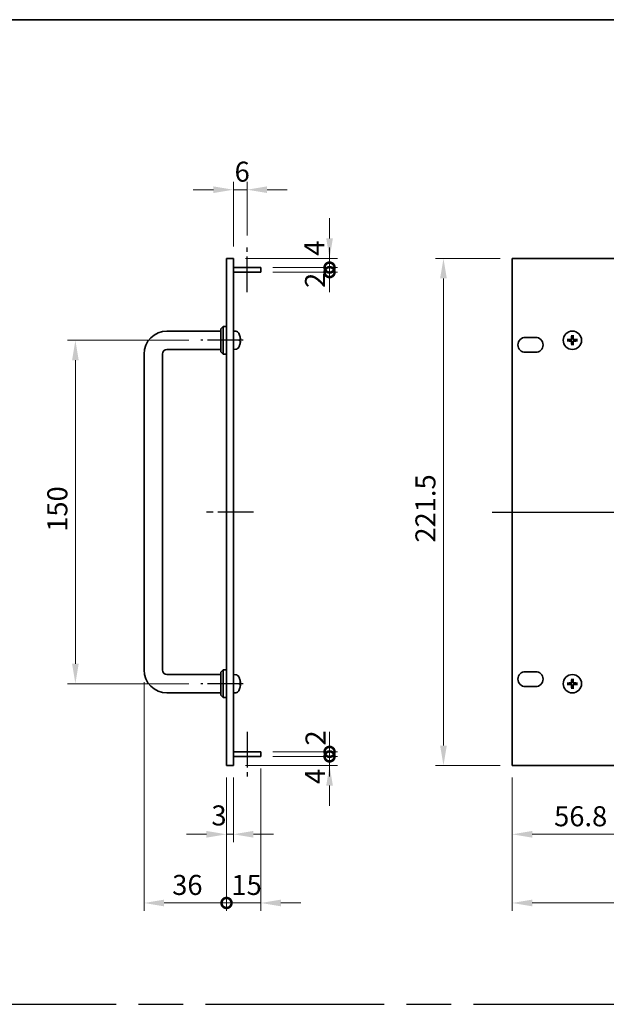
# Model space of a CAD drawing. Units: millimetres. Extents: x 94 to 12275, y 52 to 1879.
# Drawn here: x 5818 to 6074, y 605 to 1036 of the extents above; entities that cross this region are included whole.
import ezdxf

# ---------------------------------------------------------------- set-up
doc = ezdxf.new("R2010")
doc.units = ezdxf.units.MM
doc.header["$LTSCALE"] = 6.5
doc.linetypes.add('AM_ISO08W050', pattern=[18, 12, -1.5, 3, -1.5])
doc.layers.get('Defpoints').update_dxf_attribs({"lineweight": 25})
for name, color, linetype, lineweight in [('AM_7', 4, 'AM_ISO08W050', 25), ('Border (ISO)', 7, 'Continuous', 35), ('Dimension (ISO)', 7, 'Continuous', 18), ('Dimension (ISO) @ 1', 7, 'Continuous', 18), ('Visible (ISO)', 7, 'Continuous', 35)]:
    doc.layers.add(name, color=color, linetype=linetype, lineweight=lineweight)
doc.styles.add('Note Text (TK)', font='txt')
doc.dimstyles.new('Default - Method 1b (TK)', dxfattribs={"dimscale": 6.5, "dimtxt": 2.5, "dimasz": 2.5, "dimexe": 1, "dimexo": 1.5, "dimgap": 1, "dimtad": 1, "dimtoh": 1, "dimrnd": 1e-08, "dimdsep": 46, "dimtxsty": 'Note Text (TK)', "dimcen": 0.09, "dimdle": 5, "dimclrd": 100, "dimclre": 100, "dimclrt": 7, "dimadec": 1, "dimazin": 1, "dimtfac": 1, "dimtmove": 0, "dimatfit": 3, "dimfxl": 1, "dimtolj": 1, "dimlwd": -1, "dimlwe": -1, "dimarcsym": 0})

# ---------------------------------------------------------------- blocks, each defined once
blk = doc.blocks.new('図面枠 tk図枠')
at = {"layer": 'Border (ISO)'}
blk.add_line((14.5, 289), (405.5, 289), dxfattribs=at)
blk = doc.blocks.new('*D95')
at = {"layer": 'Defpoints', "color": 0}
for p in [(5917.38, 961.25), (5917.38, 936), (5911.38, 931.25)]:
    blk.add_point(p, dxfattribs=at)
at = {"layer": 'Dimension (ISO)', "color": 100}
for p, q in [((5911.38, 936.5), (5911.38, 964.75)), ((5917.38, 941.25), (5917.38, 964.75)), ((5902.63, 961.25), (5893.88, 961.25)), ((5911.38, 961.25), (5917.38, 961.25)), ((5926.13, 961.25), (5934.88, 961.25))]:
    blk.add_line(p, q, dxfattribs=at)
for points in [[(5902.63, 962.71), (5902.63, 959.79), (5911.38, 961.25)], [(5926.13, 962.71), (5926.13, 959.79), (5917.38, 961.25)]]:
    blk.add_solid(points, dxfattribs=at)
at = {"layer": 'Dimension (ISO)', "color": 7, "insert": (5911.9, 969.13), "char_height": 8.75, "attachment_point": 4, "style": 'Note Text (TK)'}
blk.add_mtext('\\A1;6', dxfattribs=at)
blk = doc.blocks.new('_DotSmall')
at = {"color": 0, "linetype": 'ByBlock', "const_width": 0.5}
blk.add_lwpolyline([(-0.0625, 0, 1), (0.0625, 0, 1)], format="xyb", close=True, dxfattribs=at)
blk = doc.blocks.new('*D96')
at = {"layer": 'Defpoints', "color": 0}
for p in [(5911.38, 709.75), (5923.38, 713.75), (5953.38, 713.75)]:
    blk.add_point(p, dxfattribs=at)
at = {"layer": 'Dimension (ISO)', "color": 100}
for p, q in [((5953.38, 713.75), (5953.38, 722.5)), ((5916.63, 709.75), (5956.88, 709.75)), ((5928.63, 713.75), (5956.88, 713.75)), ((5953.38, 709.75), (5953.38, 713.75)), ((5953.38, 701), (5953.38, 692.25))]:
    blk.add_line(p, q, dxfattribs=at)
blk.add_solid([(5951.93, 701), (5954.84, 701), (5953.38, 709.75)], dxfattribs=at)
at = {"layer": 'Dimension (ISO)', "color": 100, "xscale": 8.75, "yscale": 8.75, "zscale": 8.75, "rotation": 270}
blk.add_blockref('_DotSmall', (5953.38, 713.75), dxfattribs=at)
at = {"layer": 'Dimension (ISO)', "color": 7, "insert": (5947.03, 701.73), "char_height": 8.75, "attachment_point": 4, "rotation": 90, "style": 'Note Text (TK)'}
blk.add_mtext('\\A1;4', dxfattribs=at)
blk = doc.blocks.new('*D97')
at = {"layer": 'Defpoints', "color": 0}
for p in [(5911.38, 931.25), (5953.38, 931.25), (5923.38, 927.25)]:
    blk.add_point(p, dxfattribs=at)
at = {"layer": 'Dimension (ISO)', "color": 100}
for p, q in [((5953.38, 940), (5953.38, 948.75)), ((5916.63, 931.25), (5956.88, 931.25)), ((5953.38, 927.25), (5953.38, 931.25)), ((5928.63, 927.25), (5956.88, 927.25)), ((5953.38, 927.25), (5953.38, 918.5))]:
    blk.add_line(p, q, dxfattribs=at)
blk.add_solid([(5951.93, 940), (5954.84, 940), (5953.38, 931.25)], dxfattribs=at)
at = {"layer": 'Dimension (ISO)', "color": 100, "xscale": 8.75, "yscale": 8.75, "zscale": 8.75, "rotation": 90}
blk.add_blockref('_DotSmall', (5953.38, 927.25), dxfattribs=at)
at = {"layer": 'Dimension (ISO)', "color": 7, "insert": (5946.7, 932.42), "char_height": 8.75, "attachment_point": 4, "rotation": 90, "style": 'Note Text (TK)'}
blk.add_mtext('\\A1;4', dxfattribs=at)
blk = doc.blocks.new('*D98')
at = {"layer": 'Defpoints', "color": 0}
for p in [(5923.38, 927.25), (5923.38, 925.25), (5953.38, 927.25)]:
    blk.add_point(p, dxfattribs=at)
at = {"layer": 'Dimension (ISO)', "color": 100}
for p, q in [((5953.38, 927.25), (5953.38, 936)), ((5928.63, 927.25), (5956.88, 927.25)), ((5928.63, 925.25), (5956.88, 925.25)), ((5953.38, 925.25), (5953.38, 927.25)), ((5953.38, 925.25), (5953.38, 916.5))]:
    blk.add_line(p, q, dxfattribs=at)
at = {"layer": 'Dimension (ISO)', "color": 100, "xscale": 8.75, "yscale": 8.75, "zscale": 8.75}
for p, rotation in [((5953.38, 927.25), 270), ((5953.38, 925.25), 90)]:
    blk.add_blockref('_DotSmall', p, dxfattribs=dict(at, rotation=rotation))
at = {"layer": 'Dimension (ISO)', "color": 7, "insert": (5947.03, 918.36), "char_height": 8.75, "attachment_point": 4, "rotation": 90, "style": 'Note Text (TK)'}
blk.add_mtext('\\A1;2', dxfattribs=at)
blk = doc.blocks.new('*D99')
at = {"layer": 'Defpoints', "color": 0}
for p in [(5923.38, 715.75), (5953.38, 715.75), (5923.38, 713.75)]:
    blk.add_point(p, dxfattribs=at)
at = {"layer": 'Dimension (ISO)', "color": 100}
for p, q in [((5953.38, 715.75), (5953.38, 724.5)), ((5928.63, 715.75), (5956.88, 715.75)), ((5953.38, 713.75), (5953.38, 715.75)), ((5928.63, 713.75), (5956.88, 713.75)), ((5953.38, 713.75), (5953.38, 705))]:
    blk.add_line(p, q, dxfattribs=at)
at = {"layer": 'Dimension (ISO)', "color": 100, "xscale": 8.75, "yscale": 8.75, "zscale": 8.75}
for p, rotation in [((5953.38, 715.75), 270), ((5953.38, 713.75), 90)]:
    blk.add_blockref('_DotSmall', p, dxfattribs=dict(at, rotation=rotation))
at = {"layer": 'Dimension (ISO)', "color": 7, "insert": (5947.25, 718.5), "char_height": 8.75, "attachment_point": 4, "rotation": 90, "style": 'Note Text (TK)'}
blk.add_mtext('\\A1;2', dxfattribs=at)
blk = doc.blocks.new('*D100')
at = {"layer": 'Defpoints', "color": 0}
for p in [(5897.13, 895.5), (5842.38, 745.5), (5897.13, 745.5)]:
    blk.add_point(p, dxfattribs=at)
at = {"layer": 'Dimension (ISO)', "color": 100}
for p, q in [((5891.88, 895.5), (5838.88, 895.5)), ((5842.38, 886.75), (5842.38, 754.25)), ((5891.88, 745.5), (5838.88, 745.5))]:
    blk.add_line(p, q, dxfattribs=at)
for points in [[(5840.93, 886.75), (5843.84, 886.75), (5842.38, 895.5)], [(5840.93, 754.25), (5843.84, 754.25), (5842.38, 745.5)]]:
    blk.add_solid(points, dxfattribs=at)
at = {"layer": 'Dimension (ISO)', "color": 7, "insert": (5834.51, 811.85), "char_height": 8.75, "attachment_point": 4, "rotation": 90, "style": 'Note Text (TK)'}
blk.add_mtext('\\A1;150', dxfattribs=at)
blk = doc.blocks.new('*D101')
at = {"layer": 'Defpoints', "color": 0}
for p in [(5908.38, 709.75), (5911.38, 709.75), (5911.38, 679.75)]:
    blk.add_point(p, dxfattribs=at)
at = {"layer": 'Dimension (ISO)', "color": 100}
for p, q in [((5908.38, 704.5), (5908.38, 676.25)), ((5911.38, 704.5), (5911.38, 676.25)), ((5899.63, 679.75), (5890.88, 679.75)), ((5908.38, 679.75), (5911.38, 679.75)), ((5920.13, 679.75), (5928.88, 679.75))]:
    blk.add_line(p, q, dxfattribs=at)
for points in [[(5899.63, 681.21), (5899.63, 678.29), (5908.38, 679.75)], [(5920.13, 681.21), (5920.13, 678.29), (5911.38, 679.75)]]:
    blk.add_solid(points, dxfattribs=at)
at = {"layer": 'Dimension (ISO)', "color": 7, "insert": (5901.78, 687.98), "char_height": 8.75, "attachment_point": 4, "style": 'Note Text (TK)'}
blk.add_mtext('\\A1;3', dxfattribs=at)
blk = doc.blocks.new('*D102')
at = {"layer": 'Defpoints', "color": 0}
for p in [(5872.38, 751.5), (5908.38, 709.75), (5908.38, 649.75)]:
    blk.add_point(p, dxfattribs=at)
at = {"layer": 'Dimension (ISO)', "color": 100}
for p, q in [((5872.38, 746.25), (5872.38, 646.25)), ((5908.38, 704.5), (5908.38, 646.25)), ((5881.13, 649.75), (5908.38, 649.75))]:
    blk.add_line(p, q, dxfattribs=at)
blk.add_solid([(5881.13, 651.21), (5881.13, 648.29), (5872.38, 649.75)], dxfattribs=at)
at = {"layer": 'Dimension (ISO)', "color": 100, "xscale": 8.75, "yscale": 8.75, "zscale": 8.75}
blk.add_blockref('_DotSmall', (5908.38, 649.75), dxfattribs=at)
at = {"layer": 'Dimension (ISO)', "color": 7, "insert": (5884.66, 657.63), "char_height": 8.75, "attachment_point": 4, "style": 'Note Text (TK)'}
blk.add_mtext('\\A1;36', dxfattribs=at)
blk = doc.blocks.new('*D103')
at = {"layer": 'Defpoints', "color": 0}
for p in [(5908.38, 709.75), (5923.38, 713.75), (5923.38, 649.75)]:
    blk.add_point(p, dxfattribs=at)
at = {"layer": 'Dimension (ISO)', "color": 100}
for p, q in [((5923.38, 708.5), (5923.38, 646.25)), ((5908.38, 704.5), (5908.38, 646.25)), ((5908.38, 649.75), (5899.63, 649.75)), ((5908.38, 649.75), (5923.38, 649.75)), ((5932.13, 649.75), (5940.88, 649.75))]:
    blk.add_line(p, q, dxfattribs=at)
blk.add_solid([(5932.13, 651.21), (5932.13, 648.29), (5923.38, 649.75)], dxfattribs=at)
at = {"layer": 'Dimension (ISO)', "color": 100, "xscale": 8.75, "yscale": 8.75, "zscale": 8.75}
blk.add_blockref('_DotSmall', (5908.38, 649.75), dxfattribs=at)
at = {"layer": 'Dimension (ISO)', "color": 7, "insert": (5910.52, 657.63), "char_height": 8.75, "attachment_point": 4, "style": 'Note Text (TK)'}
blk.add_mtext('\\A1;15', dxfattribs=at)
blk = doc.blocks.new('*D104')
at = {"layer": 'Defpoints', "color": 0}
for p in [(6033.12, 709.75), (6089.92, 713.75), (6089.92, 679.75)]:
    blk.add_point(p, dxfattribs=at)
at = {"layer": 'Dimension (ISO)', "color": 100}
for p, q in [((6089.92, 708.5), (6089.92, 676.25)), ((6033.12, 704.5), (6033.12, 676.25)), ((6041.87, 679.75), (6089.92, 679.75))]:
    blk.add_line(p, q, dxfattribs=at)
blk.add_solid([(6041.87, 681.21), (6041.87, 678.29), (6033.12, 679.75)], dxfattribs=at)
at = {"layer": 'Dimension (ISO)', "color": 100, "xscale": 8.75, "yscale": 8.75, "zscale": 8.75}
blk.add_blockref('_DotSmall', (6089.92, 679.75), dxfattribs=at)
at = {"layer": 'Dimension (ISO)', "color": 7, "insert": (6051.44, 687.62), "char_height": 8.75, "attachment_point": 4, "style": 'Note Text (TK)'}
blk.add_mtext('\\A1;56.8', dxfattribs=at)
blk = doc.blocks.new('*D108')
at = {"layer": 'Defpoints', "color": 0}
for p in [(6033.12, 931.25), (6003.12, 709.75), (6033.12, 709.75)]:
    blk.add_point(p, dxfattribs=at)
at = {"layer": 'Dimension (ISO)', "color": 100}
for p, q in [((6027.87, 931.25), (5999.62, 931.25)), ((6003.12, 922.5), (6003.12, 718.5)), ((6027.87, 709.75), (5999.62, 709.75))]:
    blk.add_line(p, q, dxfattribs=at)
for points in [[(6001.66, 922.5), (6004.58, 922.5), (6003.12, 931.25)], [(6001.66, 718.5), (6004.58, 718.5), (6003.12, 709.75)]]:
    blk.add_solid(points, dxfattribs=at)
at = {"layer": 'Dimension (ISO)', "color": 7, "insert": (5995.25, 807.13), "char_height": 8.75, "attachment_point": 4, "rotation": 90, "style": 'Note Text (TK)'}
blk.add_mtext('\\A1;221.5', dxfattribs=at)
blk = doc.blocks.new('*D109')
at = {"layer": 'Defpoints', "color": 0}
for p in [(6033.12, 709.75), (6515.72, 709.75), (6515.72, 649.75)]:
    blk.add_point(p, dxfattribs=at)
at = {"layer": 'Dimension (ISO)', "color": 100}
for p, q in [((6033.12, 704.5), (6033.12, 646.25)), ((6515.72, 704.5), (6515.72, 646.25)), ((6041.87, 649.75), (6506.97, 649.75))]:
    blk.add_line(p, q, dxfattribs=at)
for points in [[(6041.87, 651.21), (6041.87, 648.29), (6033.12, 649.75)], [(6506.97, 651.21), (6506.97, 648.29), (6515.72, 649.75)]]:
    blk.add_solid(points, dxfattribs=at)
at = {"layer": 'Dimension (ISO)', "color": 7, "insert": (6260.97, 657.62), "char_height": 8.75, "attachment_point": 4, "style": 'Note Text (TK)'}
blk.add_mtext('\\A1;482.6', dxfattribs=at)

msp = doc.modelspace()

# ---------------------------------------------------------------- linework, layer by layer
at = {"layer": 'AM_7', "ltscale": 0.2}
for p, q in [((5917.385, 916.5), (5917.385, 936)), ((5915.635, 895.5), (5897.135, 895.5)), ((5920.135, 820.5), (5899.635, 820.5)), ((5915.635, 745.5), (5897.135, 745.5)), ((5917.385, 724.5), (5917.385, 705))]:
    msp.add_line(p, q, dxfattribs=at)
at = {"layer": 'AM_7'}
for p, q in [((6024.3706, 820.5), (6524.4706, 820.5)), ((5197.25, 605.5), (6565.75, 605.5))]:
    msp.add_line(p, q, dxfattribs=at)
at = {"layer": 'Visible (ISO)'}
for p, q in [((5908.385, 709.75), (5908.385, 931.25)), ((5908.385, 931.25), (5911.385, 931.25)), ((5911.385, 931.25), (5911.385, 709.75)), ((6033.1206, 931.25), (6033.1206, 709.75)), ((6515.7206, 931.25), (6033.1206, 931.25)), ((5911.385, 927.25), (5923.385, 927.25)), ((5911.385, 925.25), (5923.385, 925.25)), ((5923.385, 927.25), (5923.385, 925.25)), ((5882.385, 899.5), (5905.885, 899.5)), ((5905.885, 900.5), (5906.885, 901.5)), ((5905.885, 890.5), (5905.885, 900.5)), ((5906.885, 901.5), (5906.885, 889.5)), ((5908.385, 901.5), (5906.885, 901.5)), ((5912.4439, 899.4074), (5911.385, 899.5)), ((5914.099, 895.2177), (5914.099, 895.7823)), ((6038.8706, 896.75), (6043.3706, 896.75)), ((6057.9342, 895.7118), (6057.3669, 895.7832)), ((6057.3669, 895.2168), (6057.9342, 895.2882)), ((6059.1374, 897.5537), (6059.2088, 896.9864)), ((6059.6324, 896.9864), (6059.7038, 897.5537)), ((6061.4743, 895.7832), (6060.907, 895.7118)), ((6060.907, 895.2882), (6061.4743, 895.2168)), ((5882.385, 891.5), (5905.885, 891.5)), ((5905.885, 890.5), (5906.885, 889.5)), ((5912.4439, 891.5926), (5911.385, 891.5)), ((6043.3706, 890.25), (6038.8706, 890.25)), ((6059.2088, 894.0136), (6059.1374, 893.4463)), ((6059.7038, 893.4463), (6059.6324, 894.0136)), ((5872.385, 751.5), (5872.385, 889.5)), ((5880.385, 751.5), (5880.385, 889.5)), ((5908.385, 889.5), (5906.885, 889.5)), ((5905.885, 749.5), (5882.385, 749.5)), ((5905.885, 750.5), (5906.885, 751.5)), ((5905.885, 740.5), (5905.885, 750.5)), ((5906.885, 751.5), (5906.885, 739.5)), ((5908.385, 751.5), (5906.885, 751.5)), ((5912.4439, 749.4074), (5911.385, 749.5)), ((6038.8706, 750.75), (6043.3706, 750.75)), ((5914.099, 745.2177), (5914.099, 745.7823)), ((6043.3706, 744.25), (6038.8706, 744.25)), ((6057.9342, 745.7118), (6057.3669, 745.7832)), ((6057.3669, 745.2168), (6057.9342, 745.2882)), ((6059.1374, 747.5537), (6059.2088, 746.9864)), ((6059.2088, 744.0136), (6059.1374, 743.4463)), ((6059.6324, 746.9864), (6059.7038, 747.5537)), ((6059.7038, 743.4463), (6059.6324, 744.0136)), ((6061.4743, 745.7832), (6060.907, 745.7118)), ((6060.907, 745.2882), (6061.4743, 745.2168)), ((5905.885, 741.5), (5882.385, 741.5)), ((5905.885, 740.5), (5906.885, 739.5)), ((5912.4439, 741.5926), (5911.385, 741.5)), ((5908.385, 739.5), (5906.885, 739.5)), ((5911.385, 715.75), (5923.385, 715.75)), ((5923.385, 715.75), (5923.385, 713.75)), ((5908.385, 709.75), (5911.385, 709.75)), ((5911.385, 713.75), (5923.385, 713.75)), ((6033.1206, 709.75), (6515.7206, 709.75))]:
    msp.add_line(p, q, dxfattribs=at)
for centre in [(6059.4206, 895.5), (6059.4206, 745.5)]:
    msp.add_circle(centre, 4, dxfattribs=at)
for centre, radius, start, end in [((5882.385, 889.5), 10, 90, 180), ((5912.3044, 897.8134), 1.6, 28.172734, 85), ((5907.985, 895.5), 6.5, 20.039607, 28.172734), ((5913.9744, 897.6847), 0.1246, 1.814826, 20.039607), ((6038.8706, 893.5), 3.25, 90, 270), ((6043.3706, 893.5), 3.25, 270, 90), ((6059.4206, 895.5), 1.5014, 171.889702, 188.110298), ((6059.4206, 895.5), 1.5014, 81.889702, 98.110298), ((6059.4206, 895.5), 1.5014, 351.889702, 8.110298), ((5882.385, 889.5), 2, 90, 180), ((5912.3044, 893.1866), 1.6, 275, 331.827266), ((5907.985, 895.5), 6.5, 331.827266, 339.960393), ((5913.9744, 893.3153), 0.1246, 339.960393, 358.185174), ((6059.4206, 895.5), 1.5014, 261.889702, 278.110298), ((5882.385, 751.5), 10, 180, 270), ((5882.385, 751.5), 2, 180, 270), ((5912.3044, 747.8134), 1.6, 28.172734, 85), ((5907.985, 745.5), 6.5, 20.039607, 28.172734), ((6038.8706, 747.5), 3.25, 90, 270), ((6043.3706, 747.5), 3.25, 270, 90), ((5913.9744, 747.6847), 0.1246, 1.814826, 20.039607), ((6059.4206, 745.5), 1.5014, 171.889702, 188.110298), ((6059.4206, 745.5), 1.5014, 81.889702, 98.110298), ((6059.4206, 745.5), 1.5014, 261.889702, 278.110298), ((6059.4206, 745.5), 1.5014, 351.889702, 8.110298), ((5912.3044, 743.1866), 1.6, 275, 331.827266), ((5907.985, 745.5), 6.5, 331.827266, 339.960393), ((5913.9744, 743.3153), 0.1246, 339.960393, 358.185174)]:
    msp.add_arc(centre, radius, start, end, dxfattribs=at)
for centre, major_axis, ratio, start_param, end_param in [((5907.9972, 895.4928), (-3.2829, -5.6083), 0.99488747, 2.20774935, 2.44673364), ((5907.9972, 895.3604), (6.4737, 0.5671), 0.05101764, 5.93460274, 6.17358703), ((5907.9972, 895.6396), (6.4737, -0.5671), 0.05101764, 0.10959827, 0.34858257), ((5907.9972, 895.5072), (3.2829, -5.6083), 0.99488747, 0.69485901, 0.93384331), ((6059.4278, 895.3604), (-6.49, -0.3328), 0.08715574, 4.81751795, 5.05650225), ((6059.4278, 895.6396), (6.49, -0.3328), 0.08715574, 4.36827571, 4.60726001), ((6059.5602, 895.4928), (-0.3328, -6.49), 0.08715574, 4.36827571, 4.60726001), ((6059.5602, 895.5072), (0.3328, -6.49), 0.08715574, 4.81751795, 5.05650225), ((6059.281, 895.4928), (-0.3328, 6.49), 0.08715574, 4.81751795, 5.05650225), ((6059.281, 895.5072), (0.3328, 6.49), 0.08715574, 4.36827571, 4.60726001), ((6059.4135, 895.3604), (-6.49, 0.3328), 0.08715574, 4.36827571, 4.60726001), ((6059.4135, 895.6396), (6.49, 0.3328), 0.08715574, 4.81751795, 5.05650225), ((5907.9972, 745.4928), (-3.2829, -5.6083), 0.99488747, 2.20774935, 2.44673364), ((5907.9972, 745.3604), (6.4737, 0.5671), 0.05101764, 5.93460274, 6.17358703), ((5907.9972, 745.6396), (6.4737, -0.5671), 0.05101764, 0.10959827, 0.34858257), ((5907.9972, 745.5072), (3.2829, -5.6083), 0.99488747, 0.69485901, 0.93384331), ((6059.4278, 745.3604), (-6.49, -0.3328), 0.08715574, 4.81751795, 5.05650225), ((6059.4278, 745.6396), (6.49, -0.3328), 0.08715574, 4.36827571, 4.60726001), ((6059.5602, 745.4928), (-0.3328, -6.49), 0.08715574, 4.36827571, 4.60726001), ((6059.5602, 745.5072), (0.3328, -6.49), 0.08715574, 4.81751795, 5.05650225), ((6059.281, 745.4928), (-0.3328, 6.49), 0.08715574, 4.81751795, 5.05650225), ((6059.281, 745.5072), (0.3328, 6.49), 0.08715574, 4.36827571, 4.60726001), ((6059.4135, 745.3604), (-6.49, 0.3328), 0.08715574, 4.36827571, 4.60726001), ((6059.4135, 745.6396), (6.49, 0.3328), 0.08715574, 4.81751795, 5.05650225)]:
    msp.add_ellipse(centre, major_axis=major_axis, ratio=ratio, start_param=start_param, end_param=end_param, dxfattribs=at)
for points, knots in [([(5914.4352, 896.2027), (5914.4396, 896.1613), (5914.4432, 896.1176), (5914.4479, 896.0378), (5914.4488, 896.0019), (5914.4482, 895.946), (5914.4465, 895.9223), (5914.4413, 895.8963), (5914.4385, 895.8899), (5914.4352, 895.888)], [0, 0, 0, 0, 0.0125039067, 0.0125039067, 0.0250078135, 0.0250078135, 0.0375277995, 0.0375277995, 0.0466766392, 0.0466766392, 0.0466766392, 0.0466766392]), ([(5914.4352, 895.112), (5914.4396, 895.1095), (5914.4432, 895.0987), (5914.4479, 895.0605), (5914.4488, 895.033), (5914.4482, 894.9712), (5914.4465, 894.9326), (5914.4414, 894.8606), (5914.4385, 894.8285), (5914.4352, 894.7973)], [0, 0, 0, 0, 0.0124997785, 0.0124997785, 0.0249995571, 0.0249995571, 0.0375236714, 0.0375236714, 0.0466766062, 0.0466766062, 0.0466766062, 0.0466766062]), ([(6057.211, 895.7806), (6057.2245, 895.7817), (6057.2406, 895.7828), (6057.2701, 895.7843), (6057.2886, 895.7849), (6057.3174, 895.7853), (6057.3328, 895.7852), (6057.3525, 895.7845), (6057.3611, 895.7839), (6057.3669, 895.7832)], [0.0145600729, 0.0145600729, 0.0145600729, 0.0145600729, 0.0187226824, 0.0187226824, 0.0234298311, 0.0234298311, 0.0280690561, 0.0280690561, 0.0318102328, 0.0318102328, 0.0318102328, 0.0318102328]), ([(6057.3669, 895.2168), (6057.3611, 895.2161), (6057.3525, 895.2155), (6057.3328, 895.2148), (6057.3174, 895.2147), (6057.2886, 895.2151), (6057.2701, 895.2157), (6057.2406, 895.2172), (6057.2245, 895.2183), (6057.211, 895.2194)], [0.0427285001, 0.0427285001, 0.0427285001, 0.0427285001, 0.0464696768, 0.0464696768, 0.0511089018, 0.0511089018, 0.0558160505, 0.0558160505, 0.05997866, 0.05997866, 0.05997866, 0.05997866]), ([(6059.0326, 896.2027), (6059.0301, 896.1613), (6059.0193, 896.1176), (6058.981, 896.0378), (6058.9536, 896.0019), (6058.8917, 895.946), (6058.8532, 895.9223), (6058.7811, 895.8963), (6058.7491, 895.8899), (6058.7179, 895.888)], [0, 0, 0, 0, 0.0125039067, 0.0125039067, 0.0250078135, 0.0250078135, 0.0375277995, 0.0375277995, 0.0466766392, 0.0466766392, 0.0466766392, 0.0466766392]), ([(6058.7179, 895.112), (6058.7593, 895.1095), (6058.803, 895.0987), (6058.8827, 895.0605), (6058.9186, 895.033), (6058.9746, 894.9712), (6058.9983, 894.9326), (6059.0243, 894.8606), (6059.0308, 894.8285), (6059.0326, 894.7973)], [0, 0, 0, 0, 0.0124997785, 0.0124997785, 0.0249995571, 0.0249995571, 0.0375236714, 0.0375236714, 0.0466766062, 0.0466766062, 0.0466766062, 0.0466766062]), ([(6059.2042, 896.1939), (6059.2039, 896.1497), (6059.1974, 896.1052), (6059.1761, 896.0289), (6059.1607, 895.9907), (6059.1192, 895.9184), (6059.0929, 895.8843), (6059.0363, 895.8277), (6059.0023, 895.8014), (6058.9299, 895.7599), (6058.8917, 895.7445), (6058.8154, 895.7232), (6058.771, 895.7167), (6058.7267, 895.7164)], [0.2229562709, 0.2229562709, 0.2229562709, 0.2229562709, 0.2366879527, 0.2366879527, 0.2486991176, 0.2486991176, 0.2607102824, 0.2607102824, 0.2727214473, 0.2727214473, 0.2847326122, 0.2847326122, 0.298464294, 0.298464294, 0.298464294, 0.298464294]), ([(6058.7267, 895.2836), (6058.771, 895.2833), (6058.8154, 895.2768), (6058.8917, 895.2555), (6058.9299, 895.2401), (6059.0023, 895.1986), (6059.0363, 895.1723), (6059.0929, 895.1157), (6059.1192, 895.0816), (6059.1607, 895.0093), (6059.1761, 894.9711), (6059.1974, 894.8948), (6059.2039, 894.8503), (6059.2042, 894.8061)], [0.2229562709, 0.2229562709, 0.2229562709, 0.2229562709, 0.2366879527, 0.2366879527, 0.2486991176, 0.2486991176, 0.2607102824, 0.2607102824, 0.2727214473, 0.2727214473, 0.2847326122, 0.2847326122, 0.298464294, 0.298464294, 0.298464294, 0.298464294]), ([(6059.1374, 897.5537), (6059.1367, 897.5595), (6059.1361, 897.5681), (6059.1354, 897.5878), (6059.1353, 897.6033), (6059.1357, 897.6321), (6059.1363, 897.6505), (6059.1379, 897.68), (6059.1389, 897.6961), (6059.14, 897.7096)], [0.0427285001, 0.0427285001, 0.0427285001, 0.0427285001, 0.0464696768, 0.0464696768, 0.0511089018, 0.0511089018, 0.0558160505, 0.0558160505, 0.05997866, 0.05997866, 0.05997866, 0.05997866]), ([(6060.1145, 895.7164), (6060.0703, 895.7167), (6060.0258, 895.7232), (6059.9495, 895.7445), (6059.9113, 895.7599), (6059.839, 895.8014), (6059.8049, 895.8277), (6059.7483, 895.8843), (6059.722, 895.9184), (6059.6805, 895.9907), (6059.6651, 896.0289), (6059.6438, 896.1052), (6059.6373, 896.1497), (6059.637, 896.1939)], [0.2229562709, 0.2229562709, 0.2229562709, 0.2229562709, 0.2366879527, 0.2366879527, 0.2486991176, 0.2486991176, 0.2607102824, 0.2607102824, 0.2727214473, 0.2727214473, 0.2847326122, 0.2847326122, 0.298464294, 0.298464294, 0.298464294, 0.298464294]), ([(6059.637, 894.8061), (6059.6373, 894.8503), (6059.6438, 894.8948), (6059.6651, 894.9711), (6059.6805, 895.0093), (6059.722, 895.0816), (6059.7483, 895.1157), (6059.8049, 895.1723), (6059.839, 895.1986), (6059.9113, 895.2401), (6059.9495, 895.2555), (6060.0258, 895.2768), (6060.0703, 895.2833), (6060.1145, 895.2836)], [0.2229562709, 0.2229562709, 0.2229562709, 0.2229562709, 0.2366879527, 0.2366879527, 0.2486991176, 0.2486991176, 0.2607102824, 0.2607102824, 0.2727214473, 0.2727214473, 0.2847326122, 0.2847326122, 0.298464294, 0.298464294, 0.298464294, 0.298464294]), ([(6059.7012, 897.7096), (6059.7023, 897.6961), (6059.7034, 897.68), (6059.7049, 897.6505), (6059.7055, 897.6321), (6059.7059, 897.6033), (6059.7058, 897.5878), (6059.7051, 897.5681), (6059.7045, 897.5595), (6059.7038, 897.5537)], [0.0145600729, 0.0145600729, 0.0145600729, 0.0145600729, 0.0187226824, 0.0187226824, 0.0234298311, 0.0234298311, 0.0280690561, 0.0280690561, 0.0318102328, 0.0318102328, 0.0318102328, 0.0318102328]), ([(6060.1233, 895.888), (6060.082, 895.8905), (6060.0382, 895.9013), (6059.9585, 895.9395), (6059.9226, 895.967), (6059.8666, 896.0288), (6059.8429, 896.0674), (6059.8169, 896.1394), (6059.8105, 896.1715), (6059.8086, 896.2027)], [0, 0, 0, 0, 0.0124997785, 0.0124997785, 0.0249995571, 0.0249995571, 0.0375236714, 0.0375236714, 0.0466766062, 0.0466766062, 0.0466766062, 0.0466766062]), ([(6059.8086, 894.7973), (6059.8111, 894.8387), (6059.8219, 894.8824), (6059.8602, 894.9622), (6059.8876, 894.9981), (6059.9495, 895.054), (6059.9881, 895.0777), (6060.0601, 895.1037), (6060.0921, 895.1101), (6060.1233, 895.112)], [0, 0, 0, 0, 0.0125039067, 0.0125039067, 0.0250078135, 0.0250078135, 0.0375277995, 0.0375277995, 0.0466766392, 0.0466766392, 0.0466766392, 0.0466766392]), ([(6061.4743, 895.7832), (6061.4801, 895.7839), (6061.4887, 895.7845), (6061.5084, 895.7852), (6061.5239, 895.7853), (6061.5527, 895.7849), (6061.5711, 895.7843), (6061.6007, 895.7828), (6061.6167, 895.7817), (6061.6302, 895.7806)], [0.0427285001, 0.0427285001, 0.0427285001, 0.0427285001, 0.0464696768, 0.0464696768, 0.0511089018, 0.0511089018, 0.0558160505, 0.0558160505, 0.05997866, 0.05997866, 0.05997866, 0.05997866]), ([(6061.6302, 895.2194), (6061.6167, 895.2183), (6061.6007, 895.2172), (6061.5711, 895.2157), (6061.5527, 895.2151), (6061.5239, 895.2147), (6061.5084, 895.2148), (6061.4887, 895.2155), (6061.4801, 895.2161), (6061.4743, 895.2168)], [0.0145600729, 0.0145600729, 0.0145600729, 0.0145600729, 0.0187226824, 0.0187226824, 0.0234298311, 0.0234298311, 0.0280690561, 0.0280690561, 0.0318102328, 0.0318102328, 0.0318102328, 0.0318102328]), ([(6059.14, 893.2904), (6059.1389, 893.3039), (6059.1379, 893.32), (6059.1363, 893.3495), (6059.1357, 893.3679), (6059.1353, 893.3967), (6059.1354, 893.4122), (6059.1361, 893.4319), (6059.1367, 893.4405), (6059.1374, 893.4463)], [0.0145600729, 0.0145600729, 0.0145600729, 0.0145600729, 0.0187226824, 0.0187226824, 0.0234298311, 0.0234298311, 0.0280690561, 0.0280690561, 0.0318102328, 0.0318102328, 0.0318102328, 0.0318102328]), ([(6059.7038, 893.4463), (6059.7045, 893.4405), (6059.7051, 893.4319), (6059.7058, 893.4122), (6059.7059, 893.3967), (6059.7055, 893.3679), (6059.7049, 893.3495), (6059.7034, 893.32), (6059.7023, 893.3039), (6059.7012, 893.2904)], [0.0427285001, 0.0427285001, 0.0427285001, 0.0427285001, 0.0464696768, 0.0464696768, 0.0511089018, 0.0511089018, 0.0558160505, 0.0558160505, 0.05997866, 0.05997866, 0.05997866, 0.05997866]), ([(5914.4352, 746.2027), (5914.4396, 746.1613), (5914.4432, 746.1176), (5914.4479, 746.0378), (5914.4488, 746.0019), (5914.4482, 745.946), (5914.4465, 745.9223), (5914.4413, 745.8963), (5914.4385, 745.8899), (5914.4352, 745.888)], [0, 0, 0, 0, 0.0125039067, 0.0125039067, 0.0250078135, 0.0250078135, 0.0375277995, 0.0375277995, 0.0466766392, 0.0466766392, 0.0466766392, 0.0466766392]), ([(5914.4352, 745.112), (5914.4396, 745.1095), (5914.4432, 745.0987), (5914.4479, 745.0605), (5914.4488, 745.033), (5914.4482, 744.9712), (5914.4465, 744.9326), (5914.4414, 744.8606), (5914.4385, 744.8285), (5914.4352, 744.7973)], [0, 0, 0, 0, 0.0124997785, 0.0124997785, 0.0249995571, 0.0249995571, 0.0375236714, 0.0375236714, 0.0466766062, 0.0466766062, 0.0466766062, 0.0466766062]), ([(6057.211, 745.7806), (6057.2245, 745.7817), (6057.2406, 745.7828), (6057.2701, 745.7843), (6057.2886, 745.7849), (6057.3174, 745.7853), (6057.3328, 745.7852), (6057.3525, 745.7845), (6057.3611, 745.7839), (6057.3669, 745.7832)], [0.0145600729, 0.0145600729, 0.0145600729, 0.0145600729, 0.0187226824, 0.0187226824, 0.0234298311, 0.0234298311, 0.0280690561, 0.0280690561, 0.0318102328, 0.0318102328, 0.0318102328, 0.0318102328]), ([(6057.3669, 745.2168), (6057.3611, 745.2161), (6057.3525, 745.2155), (6057.3328, 745.2148), (6057.3174, 745.2147), (6057.2886, 745.2151), (6057.2701, 745.2157), (6057.2406, 745.2172), (6057.2245, 745.2183), (6057.211, 745.2194)], [0.0427285001, 0.0427285001, 0.0427285001, 0.0427285001, 0.0464696768, 0.0464696768, 0.0511089018, 0.0511089018, 0.0558160505, 0.0558160505, 0.05997866, 0.05997866, 0.05997866, 0.05997866]), ([(6059.0326, 746.2027), (6059.0301, 746.1613), (6059.0193, 746.1176), (6058.981, 746.0378), (6058.9536, 746.0019), (6058.8917, 745.946), (6058.8532, 745.9223), (6058.7811, 745.8963), (6058.7491, 745.8899), (6058.7179, 745.888)], [0, 0, 0, 0, 0.0125039067, 0.0125039067, 0.0250078135, 0.0250078135, 0.0375277995, 0.0375277995, 0.0466766392, 0.0466766392, 0.0466766392, 0.0466766392]), ([(6058.7179, 745.112), (6058.7593, 745.1095), (6058.803, 745.0987), (6058.8827, 745.0605), (6058.9186, 745.033), (6058.9746, 744.9712), (6058.9983, 744.9326), (6059.0243, 744.8606), (6059.0308, 744.8285), (6059.0326, 744.7973)], [0, 0, 0, 0, 0.0124997785, 0.0124997785, 0.0249995571, 0.0249995571, 0.0375236714, 0.0375236714, 0.0466766062, 0.0466766062, 0.0466766062, 0.0466766062]), ([(6059.2042, 746.1939), (6059.2039, 746.1497), (6059.1974, 746.1052), (6059.1761, 746.0289), (6059.1607, 745.9907), (6059.1192, 745.9184), (6059.0929, 745.8843), (6059.0363, 745.8277), (6059.0023, 745.8014), (6058.9299, 745.7599), (6058.8917, 745.7445), (6058.8154, 745.7232), (6058.771, 745.7167), (6058.7267, 745.7164)], [0.2229562709, 0.2229562709, 0.2229562709, 0.2229562709, 0.2366879527, 0.2366879527, 0.2486991176, 0.2486991176, 0.2607102824, 0.2607102824, 0.2727214473, 0.2727214473, 0.2847326122, 0.2847326122, 0.298464294, 0.298464294, 0.298464294, 0.298464294]), ([(6058.7267, 745.2836), (6058.771, 745.2833), (6058.8154, 745.2768), (6058.8917, 745.2555), (6058.9299, 745.2401), (6059.0023, 745.1986), (6059.0363, 745.1723), (6059.0929, 745.1157), (6059.1192, 745.0816), (6059.1607, 745.0093), (6059.1761, 744.9711), (6059.1974, 744.8948), (6059.2039, 744.8503), (6059.2042, 744.8061)], [0.2229562709, 0.2229562709, 0.2229562709, 0.2229562709, 0.2366879527, 0.2366879527, 0.2486991176, 0.2486991176, 0.2607102824, 0.2607102824, 0.2727214473, 0.2727214473, 0.2847326122, 0.2847326122, 0.298464294, 0.298464294, 0.298464294, 0.298464294]), ([(6059.1374, 747.5537), (6059.1367, 747.5595), (6059.1361, 747.5681), (6059.1354, 747.5878), (6059.1353, 747.6033), (6059.1357, 747.6321), (6059.1363, 747.6505), (6059.1379, 747.68), (6059.1389, 747.6961), (6059.14, 747.7096)], [0.0427285001, 0.0427285001, 0.0427285001, 0.0427285001, 0.0464696768, 0.0464696768, 0.0511089018, 0.0511089018, 0.0558160505, 0.0558160505, 0.05997866, 0.05997866, 0.05997866, 0.05997866]), ([(6060.1145, 745.7164), (6060.0703, 745.7167), (6060.0258, 745.7232), (6059.9495, 745.7445), (6059.9113, 745.7599), (6059.839, 745.8014), (6059.8049, 745.8277), (6059.7483, 745.8843), (6059.722, 745.9184), (6059.6805, 745.9907), (6059.6651, 746.0289), (6059.6438, 746.1052), (6059.6373, 746.1497), (6059.637, 746.1939)], [0.2229562709, 0.2229562709, 0.2229562709, 0.2229562709, 0.2366879527, 0.2366879527, 0.2486991176, 0.2486991176, 0.2607102824, 0.2607102824, 0.2727214473, 0.2727214473, 0.2847326122, 0.2847326122, 0.298464294, 0.298464294, 0.298464294, 0.298464294]), ([(6059.637, 744.8061), (6059.6373, 744.8503), (6059.6438, 744.8948), (6059.6651, 744.9711), (6059.6805, 745.0093), (6059.722, 745.0816), (6059.7483, 745.1157), (6059.8049, 745.1723), (6059.839, 745.1986), (6059.9113, 745.2401), (6059.9495, 745.2555), (6060.0258, 745.2768), (6060.0703, 745.2833), (6060.1145, 745.2836)], [0.2229562709, 0.2229562709, 0.2229562709, 0.2229562709, 0.2366879527, 0.2366879527, 0.2486991176, 0.2486991176, 0.2607102824, 0.2607102824, 0.2727214473, 0.2727214473, 0.2847326122, 0.2847326122, 0.298464294, 0.298464294, 0.298464294, 0.298464294]), ([(6059.7012, 747.7096), (6059.7023, 747.6961), (6059.7034, 747.68), (6059.7049, 747.6505), (6059.7055, 747.6321), (6059.7059, 747.6033), (6059.7058, 747.5878), (6059.7051, 747.5681), (6059.7045, 747.5595), (6059.7038, 747.5537)], [0.0145600729, 0.0145600729, 0.0145600729, 0.0145600729, 0.0187226824, 0.0187226824, 0.0234298311, 0.0234298311, 0.0280690561, 0.0280690561, 0.0318102328, 0.0318102328, 0.0318102328, 0.0318102328]), ([(6060.1233, 745.888), (6060.082, 745.8905), (6060.0382, 745.9013), (6059.9585, 745.9395), (6059.9226, 745.967), (6059.8666, 746.0288), (6059.8429, 746.0674), (6059.8169, 746.1394), (6059.8105, 746.1715), (6059.8086, 746.2027)], [0, 0, 0, 0, 0.0124997785, 0.0124997785, 0.0249995571, 0.0249995571, 0.0375236714, 0.0375236714, 0.0466766062, 0.0466766062, 0.0466766062, 0.0466766062]), ([(6059.8086, 744.7973), (6059.8111, 744.8387), (6059.8219, 744.8824), (6059.8602, 744.9622), (6059.8876, 744.9981), (6059.9495, 745.054), (6059.9881, 745.0777), (6060.0601, 745.1037), (6060.0921, 745.1101), (6060.1233, 745.112)], [0, 0, 0, 0, 0.0125039067, 0.0125039067, 0.0250078135, 0.0250078135, 0.0375277995, 0.0375277995, 0.0466766392, 0.0466766392, 0.0466766392, 0.0466766392]), ([(6061.4743, 745.7832), (6061.4801, 745.7839), (6061.4887, 745.7845), (6061.5084, 745.7852), (6061.5239, 745.7853), (6061.5527, 745.7849), (6061.5711, 745.7843), (6061.6007, 745.7828), (6061.6167, 745.7817), (6061.6302, 745.7806)], [0.0427285001, 0.0427285001, 0.0427285001, 0.0427285001, 0.0464696768, 0.0464696768, 0.0511089018, 0.0511089018, 0.0558160505, 0.0558160505, 0.05997866, 0.05997866, 0.05997866, 0.05997866]), ([(6061.6302, 745.2194), (6061.6167, 745.2183), (6061.6007, 745.2172), (6061.5711, 745.2157), (6061.5527, 745.2151), (6061.5239, 745.2147), (6061.5084, 745.2148), (6061.4887, 745.2155), (6061.4801, 745.2161), (6061.4743, 745.2168)], [0.0145600729, 0.0145600729, 0.0145600729, 0.0145600729, 0.0187226824, 0.0187226824, 0.0234298311, 0.0234298311, 0.0280690561, 0.0280690561, 0.0318102328, 0.0318102328, 0.0318102328, 0.0318102328]), ([(6059.14, 743.2904), (6059.1389, 743.3039), (6059.1379, 743.32), (6059.1363, 743.3495), (6059.1357, 743.3679), (6059.1353, 743.3967), (6059.1354, 743.4122), (6059.1361, 743.4319), (6059.1367, 743.4405), (6059.1374, 743.4463)], [0.0145600729, 0.0145600729, 0.0145600729, 0.0145600729, 0.0187226824, 0.0187226824, 0.0234298311, 0.0234298311, 0.0280690561, 0.0280690561, 0.0318102328, 0.0318102328, 0.0318102328, 0.0318102328]), ([(6059.7038, 743.4463), (6059.7045, 743.4405), (6059.7051, 743.4319), (6059.7058, 743.4122), (6059.7059, 743.3967), (6059.7055, 743.3679), (6059.7049, 743.3495), (6059.7034, 743.32), (6059.7023, 743.3039), (6059.7012, 743.2904)], [0.0427285001, 0.0427285001, 0.0427285001, 0.0427285001, 0.0464696768, 0.0464696768, 0.0511089018, 0.0511089018, 0.0558160505, 0.0558160505, 0.05997866, 0.05997866, 0.05997866, 0.05997866])]:
    msp.add_open_spline(points, degree=3, knots=knots, dxfattribs=at)
for points, weights in [([(6058.7267, 895.7164), (6058.4695, 895.7146), (6057.9342, 895.7118)], [1.8284082018, 1.44873413118, 1]), ([(6057.9342, 895.2882), (6058.4695, 895.2854), (6058.7267, 895.2836)], [1, 1.44873413118, 1.8284082018]), ([(6059.2088, 896.9864), (6059.206, 896.4511), (6059.2042, 896.1939)], [1, 1.44873413118, 1.8284082018]), ([(6059.2042, 894.8061), (6059.206, 894.5489), (6059.2088, 894.0136)], [1.8284082018, 1.44873413118, 1]), ([(6059.637, 896.1939), (6059.6352, 896.4511), (6059.6324, 896.9864)], [1.8284082018, 1.44873413118, 1]), ([(6059.6324, 894.0136), (6059.6352, 894.5489), (6059.637, 894.8061)], [1, 1.44873413118, 1.8284082018]), ([(6060.907, 895.7118), (6060.3718, 895.7146), (6060.1145, 895.7164)], [1, 1.44873413118, 1.8284082018]), ([(6060.1145, 895.2836), (6060.3718, 895.2854), (6060.907, 895.2882)], [1.8284082018, 1.44873413118, 1]), ([(6058.7267, 745.7164), (6058.4695, 745.7146), (6057.9342, 745.7118)], [1.8284082018, 1.44873413118, 1]), ([(6057.9342, 745.2882), (6058.4695, 745.2854), (6058.7267, 745.2836)], [1, 1.44873413118, 1.8284082018]), ([(6059.2088, 746.9864), (6059.206, 746.4511), (6059.2042, 746.1939)], [1, 1.44873413118, 1.8284082018]), ([(6059.2042, 744.8061), (6059.206, 744.5489), (6059.2088, 744.0136)], [1.8284082018, 1.44873413118, 1]), ([(6059.637, 746.1939), (6059.6352, 746.4511), (6059.6324, 746.9864)], [1.8284082018, 1.44873413118, 1]), ([(6059.6324, 744.0136), (6059.6352, 744.5489), (6059.637, 744.8061)], [1, 1.44873413118, 1.8284082018]), ([(6060.907, 745.7118), (6060.3718, 745.7146), (6060.1145, 745.7164)], [1, 1.44873413118, 1.8284082018]), ([(6060.1145, 745.2836), (6060.3718, 745.2854), (6060.907, 745.2882)], [1.8284082018, 1.44873413118, 1])]:
    msp.add_rational_spline(points, weights, degree=2, dxfattribs=at)

# ---------------------------------------------------------------- block references
at = {"xscale": 3.5, "yscale": 3.5, "zscale": 3.5}
msp.add_blockref('図面枠 tk図枠', (5146.5, 24), dxfattribs=at)

# ---------------------------------------------------------------- dimensions: what is measured, and where the dimension line sits
at = {"layer": 'Dimension (ISO) @ 1', "color": 100}
for base, p1, p2, angle, override, picture, middle in [((5917.385, 961.25), (5911.385, 931.25), (5917.385, 936), 180, {"dimscale": 1, "dimtxt": 8.75, "dimasz": 8.75, "dimexe": 3.5, "dimexo": 5.25, "dimgap": 3.5, "dimtoh": 0, "dimcen": 0.315, "dimtix": 0, "dimtofl": 1, "dimtmove": 1, "dimatfit": 1}, '*D95', (5914.385, 961.25)), ((5953.385, 931.25), (5923.385, 927.25), (5911.385, 931.25), 90, {"dimscale": 1, "dimtxt": 8.75, "dimasz": 8.75, "dimexe": 3.5, "dimexo": 5.25, "dimgap": 3.5, "dimtoh": 0, "dimblk1": 'DotSmall', "dimsah": 1, "dimcen": 0.315, "dimdle": 0, "dimtix": 0, "dimtofl": 1, "dimtmove": 1, "dimatfit": 1}, '*D97', (5954.5776, 935.1784)), ((5953.385, 927.25), (5923.385, 925.25), (5923.385, 927.25), 90, {"dimscale": 1, "dimtxt": 8.75, "dimasz": 8.75, "dimexe": 3.5, "dimexo": 5.25, "dimgap": 3.5, "dimtoh": 0, "dimblk1": 'DotSmall', "dimblk2": 'DotSmall', "dimsah": 1, "dimcen": 0.315, "dimdle": 0, "dimtix": 0, "dimtofl": 1, "dimtmove": 1, "dimatfit": 1}, '*D98', (5954.9098, 920.8943)), ((6003.1206, 709.75), (6033.1206, 931.25), (6033.1206, 709.75), 90, {"dimscale": 1, "dimtxt": 8.75, "dimasz": 8.75, "dimexe": 3.5, "dimexo": 5.25, "dimgap": 3.5, "dimtoh": 0, "dimcen": 0.315, "dimtix": 0, "dimtofl": 0, "dimtmove": 0, "dimatfit": 1}, '*D108', (6003.1206, 820.5)), ((5842.385, 745.5), (5897.135, 895.5), (5897.135, 745.5), 90, {"dimscale": 1, "dimtxt": 8.75, "dimasz": 8.75, "dimexe": 3.5, "dimexo": 5.25, "dimgap": 3.5, "dimtoh": 0, "dimcen": 0.315, "dimtix": 0, "dimtofl": 0, "dimtmove": 0, "dimatfit": 1}, '*D100', (5842.385, 820.5)), ((5908.385, 649.75), (5872.385, 751.5), (5908.385, 709.75), 180, {"dimscale": 1, "dimtxt": 8.75, "dimasz": 8.75, "dimexe": 3.5, "dimexo": 5.25, "dimgap": 3.5, "dimtoh": 0, "dimblk2": 'DotSmall', "dimsah": 1, "dimcen": 0.315, "dimdle": 0, "dimtix": 0, "dimtofl": 0, "dimtmove": 0, "dimatfit": 1}, '*D102', (5890.35, 649.75)), ((5953.385, 713.75), (5911.385, 709.75), (5923.385, 713.75), 90, {"dimscale": 1, "dimtxt": 8.75, "dimasz": 8.75, "dimexe": 3.5, "dimexo": 5.25, "dimgap": 3.5, "dimtoh": 0, "dimblk2": 'DotSmall', "dimsah": 1, "dimcen": 0.315, "dimdle": 0, "dimtix": 0, "dimtofl": 1, "dimtmove": 1, "dimatfit": 1}, '*D96', (5954.9074, 704.4938)), ((5953.385, 715.75), (5923.385, 713.75), (5923.385, 715.75), 90, {"dimscale": 1, "dimtxt": 8.75, "dimasz": 8.75, "dimexe": 3.5, "dimexo": 5.25, "dimgap": 3.5, "dimtoh": 0, "dimblk1": 'DotSmall', "dimblk2": 'DotSmall', "dimsah": 1, "dimcen": 0.315, "dimdle": 0, "dimtix": 0, "dimtofl": 1, "dimtmove": 1, "dimatfit": 1}, '*D99', (5955.1275, 721.0313)), ((5923.385, 649.75), (5908.385, 709.75), (5923.385, 713.75), 180, {"dimscale": 1, "dimtxt": 8.75, "dimasz": 8.75, "dimexe": 3.5, "dimexo": 5.25, "dimgap": 3.5, "dimtoh": 0, "dimblk1": 'DotSmall', "dimsah": 1, "dimcen": 0.315, "dimdle": 0, "dimtix": 0, "dimtofl": 1, "dimtmove": 0, "dimatfit": 1}, '*D103', (5915.885, 649.75)), ((6089.9206, 679.75), (6033.1206, 709.75), (6089.9206, 713.75), 180, {"dimscale": 1, "dimtxt": 8.75, "dimasz": 8.75, "dimexe": 3.5, "dimexo": 5.25, "dimgap": 3.5, "dimtoh": 0, "dimblk2": 'DotSmall', "dimsah": 1, "dimcen": 0.315, "dimdle": 0, "dimtix": 0, "dimtofl": 0, "dimtmove": 0, "dimatfit": 1}, '*D104', (6061.6545, 679.75)), ((6515.7206, 649.75), (6033.1206, 709.75), (6515.7206, 709.75), 180, {"dimscale": 1, "dimtxt": 8.75, "dimasz": 8.75, "dimexe": 3.5, "dimexo": 5.25, "dimgap": 3.5, "dimtoh": 0, "dimcen": 0.315, "dimtix": 0, "dimtofl": 0, "dimtmove": 0, "dimatfit": 1}, '*D109', (6274.4206, 649.75))]:
    dim = msp.add_linear_dim(base=base, p1=p1, p2=p2, angle=angle, dimstyle='Default - Method 1b (TK)', override=override, dxfattribs=at)
    dim.commit()
    dim.dimension.update_dxf_attribs({"geometry": picture, "text_midpoint": middle, "dimtype": 128})
dim = msp.add_linear_dim(base=(5911.385, 679.75), p1=(5908.385, 709.75), p2=(5911.385, 709.75), dimstyle='Default - Method 1b (TK)', override={"dimscale": 1, "dimtxt": 8.75, "dimasz": 8.75, "dimexe": 3.5, "dimexo": 5.25, "dimgap": 3.5, "dimtoh": 0, "dimcen": 0.315, "dimtix": 0, "dimtofl": 1, "dimtmove": 1, "dimatfit": 1}, dxfattribs=at)
dim.commit()
dim.dimension.update_dxf_attribs({"geometry": '*D101', "text_midpoint": (5904.3203, 680.1026), "dimtype": 128})

doc.saveas('drawing.dxf')
